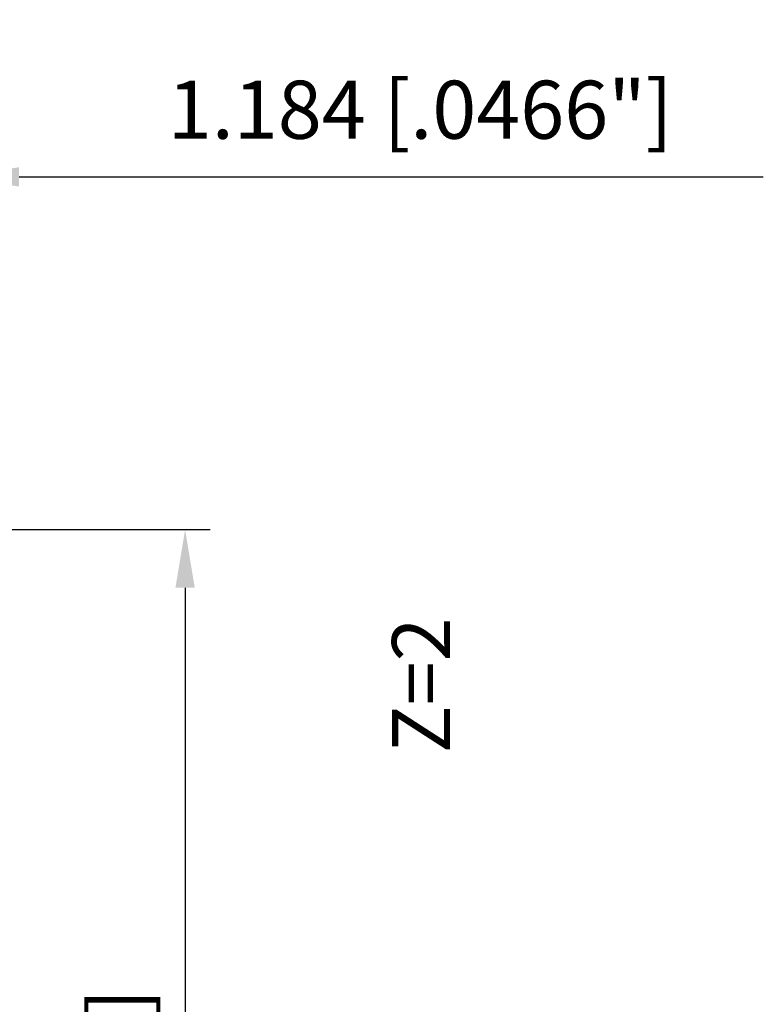
# Model space of a CAD drawing. Units: millimetres. Extents: x -94 to 117, y -66 to 79.
# Drawn here: x 73 to 117, y -20 to 39 of the extents above; entities that cross this region are included whole.
import ezdxf

# ---------------------------------------------------------------- set-up
doc = ezdxf.new("R2010")
doc.units = ezdxf.units.MM
doc.layers.add('2', color=7, linetype='Continuous', lineweight=25)
doc.layers.add('6', color=5, linetype='Continuous')
doc.styles.add('simplex', font='txt.shx', dxfattribs={"height": 3.5})
doc.dimstyles.new('コピー - ISO-25', dxfattribs={"dimscale": 0, "dimtxt": 3.5, "dimasz": 3.5, "dimexe": 1.5, "dimexo": 0, "dimgap": 2.3, "dimtad": 1, "dimdec": 8, "dimdsep": 46, "dimtxsty": 'simplex', "dimcen": 0.09, "dimclrd": 256, "dimclre": 256, "dimclrt": 256, "dimadec": 0, "dimazin": 0, "dimtfac": 1, "dimtofl": 0, "dimtmove": 0, "dimatfit": 3, "dimfxl": 1, "dimtolj": 1, "dimlwd": -1, "dimlwe": -1, "dimarcsym": 0})

# ---------------------------------------------------------------- blocks, each defined once
blk = doc.blocks.new('*D23213')
at = {"layer": '2'}
for p, q in [((67.853, 8.717), (67.853, 31.5)), ((69.037, -3.371), (69.037, 31.5)), ((64.353, 30), (60.853, 30)), ((72.537, 30), (117.387, 30))]:
    blk.add_line(p, q, dxfattribs=at)
for points in [[(64.353, 29.417), (64.353, 30.583), (67.853, 30)], [(72.537, 30.583), (72.537, 29.417), (69.037, 30)]]:
    blk.add_solid(points, dxfattribs=at)
at = {"layer": 'Defpoints', "color": 0}
for p in [(69.037, 30), (67.853, 8.717), (69.037, -3.371)]:
    blk.add_point(p, dxfattribs=at)
at = {"layer": '2', "insert": (96.712, 34.05), "char_height": 3.5, "attachment_point": 5, "line_spacing_factor": 1.071429, "style": 'simplex'}
blk.add_mtext('\\A1;1.184 [.0466"]', dxfattribs=at)
blk = doc.blocks.new('*D26246')
at = {"layer": '2'}
for p, q in [((67.853, 8.731), (84.047, 8.731)), ((82.547, 5.231), (82.547, -8.732)), ((82.547, -8.732), (82.547, -65.831))]:
    blk.add_line(p, q, dxfattribs=at)
blk.add_solid([(83.13, 5.231), (81.963, 5.231), (82.547, 8.731)], dxfattribs=at)
at = {"layer": 'Defpoints', "color": 0}
for p in [(67.853, 8.731), (69.037, -8.732), (82.547, -8.732)]:
    blk.add_point(p, dxfattribs=at)
at = {"layer": '2', "insert": (78.497, -39.032), "char_height": 3.5, "attachment_point": 5, "rotation": 90, "line_spacing_factor": 1.071429, "style": 'simplex'}
blk.add_mtext('\\A1;%%C17.463 [%%C.6875"]', dxfattribs=at)
blk = doc.blocks.new('_None')

msp = doc.modelspace()

# ---------------------------------------------------------------- texts
at = {"layer": '6', "insert": (95.01538827, -4.7448388), "char_height": 3.5, "width": 16.4284879557, "attachment_point": 1, "rotation": 90, "line_spacing_factor": 0.9, "style": 'simplex'}
msp.add_mtext('Z=2', dxfattribs=at)

# ---------------------------------------------------------------- dimensions: what is measured, and where the dimension line sits
at = {"layer": '2'}
dim = msp.add_linear_dim(base=(69.037, 30), p1=(67.852509, 8.716867), p2=(69.037, -3.370632), dimstyle='コピー - ISO-25', override={"dimscale": 1, "dimdec": 3}, dxfattribs=at)
dim.commit()
dim.dimension.update_dxf_attribs({"geometry": '*D23213', "text_midpoint": (96.712, 30), "dimtype": 160})
dim = msp.add_linear_dim(base=(82.5467592936, -8.7315), p1=(67.852509, 8.7315), p2=(69.037001, -8.7315), angle=90, text='%%C<>', dimstyle='コピー - ISO-25', override={"dimscale": 1, "dimblk2": 'None', "dimsah": 1, "dimse2": 1}, dxfattribs=at)
dim.commit()
dim.dimension.update_dxf_attribs({"geometry": '*D26246', "text_midpoint": (78.4967592936, -39.0315)})

doc.saveas('drawing.dxf')
